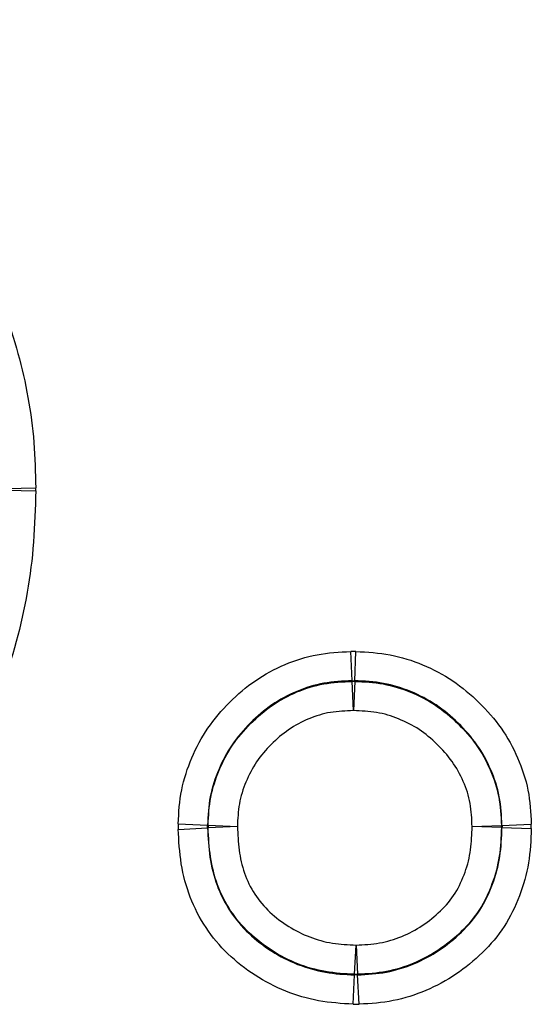
# Model space of a CAD drawing. Units: millimetres. Extents: x 3510 to 5339, y 3568 to 4583.
# Drawn here: x 4466 to 4474, y 4461 to 4476 of the extents above; entities that cross this region are included whole.
import ezdxf

# ---------------------------------------------------------------- set-up
doc = ezdxf.new("R2010")
doc.units = ezdxf.units.MM
doc.layers.add('3010230', color=7, linetype='Continuous')

# ---------------------------------------------------------------- blocks, each defined once
blk = doc.blocks.new('1261055_002_Front_view')
for p, q in [((644.154, -61.748), (644.583, -61.76)), ((644.155, -61.726), (644.583, -61.717)), ((649.212, -64.539), (649.193, -64.111)), ((649.249, -64.539), (649.268, -64.111)), ((649.231, -64.977), (649.212, -64.548)), ((649.249, -64.548), (649.231, -64.977)), ((646.668, -66.635), (647.096, -66.654)), ((646.668, -66.715), (647.096, -66.694)), ((647.105, -66.654), (647.533, -66.673)), ((647.533, -66.673), (647.105, -66.694)), ((650.967, -66.675), (651.395, -66.657)), ((651.395, -66.69), (650.967, -66.675)), ((651.404, -66.657), (651.832, -66.64)), ((651.404, -66.69), (651.833, -66.704)), ((649.247, -68.838), (649.27, -68.41)), ((649.27, -68.41), (649.292, -68.838)), ((649.225, -69.275), (649.247, -68.847)), ((649.314, -69.275), (649.292, -68.847))]:
    blk.add_line(p, q)
at = {"flags": 128}
for points in [[(649.212, -64.548), (649.212, -64.544), (649.212, -64.539)], [(649.249, -64.539), (649.249, -64.544), (649.249, -64.548)], [(647.096, -66.654), (647.101, -66.654), (647.105, -66.654)], [(647.105, -66.694), (647.101, -66.694), (647.096, -66.694)], [(651.395, -66.657), (651.4, -66.657), (651.404, -66.657)], [(651.404, -66.69), (651.4, -66.69), (651.395, -66.69)], [(649.247, -68.847), (649.247, -68.843), (649.247, -68.838)], [(649.292, -68.838), (649.292, -68.843), (649.292, -68.847)]]:
    blk.add_lwpolyline(points, dxfattribs=at)
for centre, start, end in [((649.231, -65.132), 88.1604, 91.8529), ((647.688, -66.673), 178.1154, 182.0874), ((650.812, -66.675), 358.5887, 1.7566), ((649.27, -68.255), 267.7902, 272.1688)]:
    blk.add_arc(centre, 0.583, start, end)
for points, knots in [([(638.01, -54.86), (638.232, -54.867), (638.454, -54.873), (638.896, -54.913), (639.116, -54.946), (639.763, -55.075), (640.181, -55.206), (640.789, -55.467), (640.989, -55.565), (641.375, -55.779), (641.562, -55.895), (641.923, -56.146), (642.097, -56.28), (642.431, -56.57), (642.592, -56.725), (643.042, -57.209), (643.309, -57.557), (643.654, -58.119), (643.76, -58.315), (643.954, -58.713), (644.041, -58.915), (644.274, -59.532), (644.391, -59.957), (644.509, -60.612), (644.538, -60.832), (644.573, -61.273), (644.578, -61.495), (644.583, -61.717)], [0, 0, 0, 0, 0.0625, 0.0625, 0.125, 0.125, 0.25, 0.25, 0.3125, 0.3125, 0.375, 0.375, 0.4375, 0.4375, 0.5, 0.5, 0.625, 0.625, 0.6875, 0.6875, 0.75, 0.75, 0.875, 0.875, 0.9375, 0.9375, 1, 1, 1, 1]), ([(644.583, -61.76), (644.576, -62.01), (644.568, -62.26), (644.531, -62.756), (644.501, -63.002), (644.372, -63.73), (644.245, -64.207), (643.981, -64.907), (643.881, -65.135), (643.661, -65.579), (643.542, -65.796), (643.146, -66.423), (642.83, -66.817), (642.308, -67.343), (642.123, -67.507), (641.738, -67.816), (641.539, -67.964), (641.12, -68.235), (640.904, -68.36), (640.464, -68.585), (640.237, -68.683), (639.776, -68.859), (639.54, -68.933), (639.058, -69.061), (638.815, -69.118), (638.326, -69.199), (638.08, -69.227), (637.586, -69.266), (637.337, -69.272), (637.088, -69.277)], [0, 0, 0, 0, 0.0625, 0.0625, 0.125, 0.125, 0.25, 0.25, 0.3125, 0.3125, 0.375, 0.375, 0.5, 0.5, 0.5625, 0.5625, 0.625, 0.625, 0.6875, 0.6875, 0.75, 0.75, 0.8125, 0.8125, 0.875, 0.875, 0.9375, 0.9375, 1, 1, 1, 1]), ([(646.668, -66.635), (646.675, -66.468), (646.686, -66.301), (646.752, -65.976), (646.803, -65.82), (646.931, -65.518), (647.01, -65.37), (647.196, -65.098), (647.302, -64.973), (647.536, -64.738), (647.662, -64.632), (647.932, -64.446), (648.078, -64.367), (648.382, -64.238), (648.539, -64.19), (648.86, -64.129), (649.027, -64.119), (649.193, -64.111)], [0, 0, 0, 0, 0.125, 0.125, 0.25, 0.25, 0.375, 0.375, 0.5, 0.5, 0.625, 0.625, 0.75, 0.75, 0.875, 0.875, 1, 1, 1, 1]), ([(649.268, -64.111), (649.436, -64.119), (649.604, -64.129), (649.933, -64.192), (650.09, -64.242), (650.396, -64.369), (650.546, -64.448), (650.821, -64.634), (650.948, -64.741), (651.186, -64.974), (651.296, -65.099), (651.486, -65.37), (651.566, -65.517), (651.699, -65.823), (651.751, -65.979), (651.816, -66.304), (651.826, -66.472), (651.832, -66.64)], [0, 0, 0, 0, 0.125, 0.125, 0.25, 0.25, 0.375, 0.375, 0.5, 0.5, 0.625, 0.625, 0.75, 0.75, 0.875, 0.875, 1, 1, 1, 1]), ([(649.212, -64.539), (649.072, -64.546), (648.933, -64.553), (648.662, -64.601), (648.53, -64.641), (648.275, -64.748), (648.152, -64.815), (647.925, -64.971), (647.82, -65.061), (647.624, -65.257), (647.534, -65.362), (647.378, -65.591), (647.313, -65.715), (647.206, -65.969), (647.163, -66.1), (647.11, -66.374), (647.102, -66.514), (647.096, -66.654)], [0, 0, 0, 0, 0.125, 0.125, 0.25, 0.25, 0.375, 0.375, 0.5, 0.5, 0.625, 0.625, 0.75, 0.75, 0.875, 0.875, 1, 1, 1, 1]), ([(647.105, -66.654), (647.111, -66.516), (647.119, -66.378), (647.171, -66.106), (647.214, -65.975), (647.32, -65.722), (647.384, -65.6), (647.539, -65.37), (647.629, -65.265), (647.824, -65.069), (647.929, -64.98), (648.155, -64.824), (648.278, -64.757), (648.531, -64.651), (648.661, -64.611), (648.932, -64.562), (649.073, -64.555), (649.212, -64.548)], [0, 0, 0, 0, 0.125, 0.125, 0.25, 0.25, 0.375, 0.375, 0.5, 0.5, 0.625, 0.625, 0.75, 0.75, 0.875, 0.875, 1, 1, 1, 1]), ([(651.404, -66.657), (651.398, -66.517), (651.391, -66.375), (651.339, -66.101), (651.295, -65.97), (651.184, -65.713), (651.117, -65.589), (650.957, -65.363), (650.863, -65.258), (650.663, -65.062), (650.557, -64.972), (650.325, -64.816), (650.199, -64.751), (649.942, -64.645), (649.809, -64.604), (649.532, -64.553), (649.39, -64.546), (649.249, -64.539)], [0, 0, 0, 0, 0.125, 0.125, 0.25, 0.25, 0.375, 0.375, 0.5, 0.5, 0.625, 0.625, 0.75, 0.75, 0.875, 0.875, 1, 1, 1, 1]), ([(649.249, -64.548), (649.389, -64.555), (649.53, -64.562), (649.805, -64.612), (649.937, -64.653), (650.193, -64.758), (650.319, -64.823), (650.55, -64.978), (650.656, -65.068), (650.856, -65.263), (650.948, -65.366), (651.108, -65.592), (651.175, -65.716), (651.286, -65.971), (651.33, -66.102), (651.382, -66.375), (651.389, -66.517), (651.395, -66.657)], [0, 0, 0, 0, 0.125, 0.125, 0.25, 0.25, 0.375, 0.375, 0.5, 0.5, 0.625, 0.625, 0.75, 0.75, 0.875, 0.875, 1, 1, 1, 1]), ([(649.231, -64.977), (649.118, -64.982), (649.005, -64.986), (648.784, -65.022), (648.679, -65.054), (648.474, -65.139), (648.374, -65.193), (648.192, -65.319), (648.108, -65.392), (647.95, -65.55), (647.877, -65.635), (647.752, -65.82), (647.701, -65.92), (647.616, -66.124), (647.582, -66.231), (647.543, -66.451), (647.538, -66.562), (647.533, -66.673)], [0, 0, 0, 0, 0.125, 0.125, 0.25, 0.25, 0.375, 0.375, 0.5, 0.5, 0.625, 0.625, 0.75, 0.75, 0.875, 0.875, 1, 1, 1, 1]), ([(650.967, -66.675), (650.962, -66.561), (650.958, -66.446), (650.918, -66.224), (650.883, -66.118), (650.793, -65.912), (650.738, -65.811), (650.608, -65.629), (650.533, -65.546), (650.371, -65.389), (650.285, -65.316), (650.098, -65.191), (649.996, -65.14), (649.788, -65.056), (649.681, -65.023), (649.457, -64.986), (649.344, -64.982), (649.231, -64.977)], [0, 0, 0, 0, 0.125, 0.125, 0.25, 0.25, 0.375, 0.375, 0.5, 0.5, 0.625, 0.625, 0.75, 0.75, 0.875, 0.875, 1, 1, 1, 1]), ([(649.225, -69.275), (649.056, -69.266), (648.886, -69.255), (648.556, -69.194), (648.396, -69.147), (647.929, -68.958), (647.637, -68.771), (647.275, -68.421), (647.167, -68.294), (646.981, -68.015), (646.903, -67.863), (646.783, -67.55), (646.74, -67.388), (646.686, -67.053), (646.676, -66.884), (646.668, -66.715)], [0, 0, 0, 0, 0.125, 0.125, 0.25, 0.25, 0.5, 0.5, 0.625, 0.625, 0.75, 0.75, 0.875, 0.875, 1, 1, 1, 1]), ([(647.096, -66.694), (647.103, -66.837), (647.111, -66.98), (647.152, -67.262), (647.186, -67.4), (647.284, -67.665), (647.35, -67.795), (647.506, -68.03), (647.597, -68.138), (647.904, -68.432), (648.152, -68.588), (648.546, -68.744), (648.682, -68.783), (648.961, -68.831), (649.105, -68.84), (649.247, -68.847)], [0, 0, 0, 0, 0.125, 0.125, 0.25, 0.25, 0.375, 0.375, 0.5, 0.5, 0.75, 0.75, 0.875, 0.875, 1, 1, 1, 1]), ([(649.247, -68.838), (649.105, -68.831), (648.964, -68.822), (648.683, -68.774), (648.547, -68.735), (648.156, -68.58), (647.911, -68.425), (647.603, -68.131), (647.512, -68.023), (647.357, -67.789), (647.292, -67.66), (647.195, -67.396), (647.161, -67.259), (647.12, -66.978), (647.112, -66.836), (647.105, -66.694)], [0, 0, 0, 0, 0.125, 0.125, 0.25, 0.25, 0.5, 0.5, 0.625, 0.625, 0.75, 0.75, 0.875, 0.875, 1, 1, 1, 1]), ([(647.533, -66.673), (647.539, -66.789), (647.545, -66.904), (647.574, -67.134), (647.599, -67.247), (647.674, -67.463), (647.725, -67.568), (647.851, -67.76), (647.925, -67.847), (648.093, -68.006), (648.186, -68.076), (648.382, -68.198), (648.485, -68.25), (648.698, -68.332), (648.81, -68.363), (649.039, -68.398), (649.154, -68.404), (649.27, -68.41)], [0, 0, 0, 0, 0.125, 0.125, 0.25, 0.25, 0.375, 0.375, 0.5, 0.5, 0.625, 0.625, 0.75, 0.75, 0.875, 0.875, 1, 1, 1, 1]), ([(649.27, -68.41), (649.384, -68.404), (649.5, -68.398), (649.724, -68.359), (649.832, -68.327), (650.042, -68.24), (650.144, -68.186), (650.333, -68.06), (650.421, -67.989), (650.585, -67.832), (650.66, -67.744), (650.779, -67.553), (650.825, -67.45), (650.902, -67.236), (650.93, -67.126), (650.959, -66.902), (650.963, -66.788), (650.967, -66.675)], [0, 0, 0, 0, 0.125, 0.125, 0.25, 0.25, 0.375, 0.375, 0.5, 0.5, 0.625, 0.625, 0.75, 0.75, 0.875, 0.875, 1, 1, 1, 1]), ([(649.292, -68.847), (649.433, -68.84), (649.576, -68.831), (649.851, -68.779), (649.984, -68.738), (650.244, -68.629), (650.369, -68.562), (650.602, -68.406), (650.711, -68.318), (650.914, -68.122), (651.005, -68.014), (651.155, -67.779), (651.216, -67.651), (651.315, -67.387), (651.351, -67.252), (651.394, -66.974), (651.399, -66.831), (651.404, -66.69)], [0, 0, 0, 0, 0.125, 0.125, 0.25, 0.25, 0.375, 0.375, 0.5, 0.5, 0.625, 0.625, 0.75, 0.75, 0.875, 0.875, 1, 1, 1, 1]), ([(651.395, -66.69), (651.39, -66.83), (651.385, -66.971), (651.343, -67.246), (651.307, -67.381), (651.209, -67.645), (651.15, -67.771), (651.001, -68.005), (650.909, -68.114), (650.708, -68.309), (650.599, -68.397), (650.367, -68.553), (650.241, -68.621), (649.984, -68.729), (649.851, -68.77), (649.576, -68.822), (649.433, -68.831), (649.292, -68.838)], [0, 0, 0, 0, 0.125, 0.125, 0.25, 0.25, 0.375, 0.375, 0.5, 0.5, 0.625, 0.625, 0.75, 0.75, 0.875, 0.875, 1, 1, 1, 1]), ([(651.833, -66.704), (651.827, -66.873), (651.819, -67.042), (651.764, -67.372), (651.719, -67.532), (651.6, -67.845), (651.526, -67.997), (651.346, -68.275), (651.238, -68.403), (650.998, -68.638), (650.869, -68.743), (650.592, -68.928), (650.444, -69.01), (650.136, -69.14), (649.977, -69.19), (649.651, -69.255), (649.482, -69.267), (649.314, -69.275)], [0, 0, 0, 0, 0.125, 0.125, 0.25, 0.25, 0.375, 0.375, 0.5, 0.5, 0.625, 0.625, 0.75, 0.75, 0.875, 0.875, 1, 1, 1, 1])]:
    blk.add_open_spline(points, degree=3, knots=knots)
for points in [[(644.583, -61.76), (644.583, -61.746), (644.583, -61.731), (644.583, -61.717)], [(649.268, -64.111), (649.243, -64.11), (649.218, -64.11), (649.193, -64.111)], [(649.212, -64.539), (649.224, -64.539), (649.237, -64.539), (649.249, -64.539)], [(646.668, -66.635), (646.667, -66.662), (646.667, -66.689), (646.668, -66.715)], [(647.096, -66.694), (647.095, -66.681), (647.095, -66.667), (647.096, -66.654)], [(651.404, -66.657), (651.405, -66.668), (651.405, -66.679), (651.404, -66.69)], [(651.833, -66.704), (651.833, -66.683), (651.833, -66.661), (651.832, -66.64)], [(649.292, -68.847), (649.277, -68.848), (649.262, -68.848), (649.247, -68.847)], [(649.225, -69.275), (649.254, -69.277), (649.284, -69.277), (649.314, -69.275)]]:
    blk.add_open_spline(points, degree=3)

msp = doc.modelspace()

# ---------------------------------------------------------------- block references
at = {"layer": '3010230'}
msp.add_blockref('1261055_002_Front_view', (3821.927, 4530.625), dxfattribs=at)

doc.saveas('drawing.dxf')
